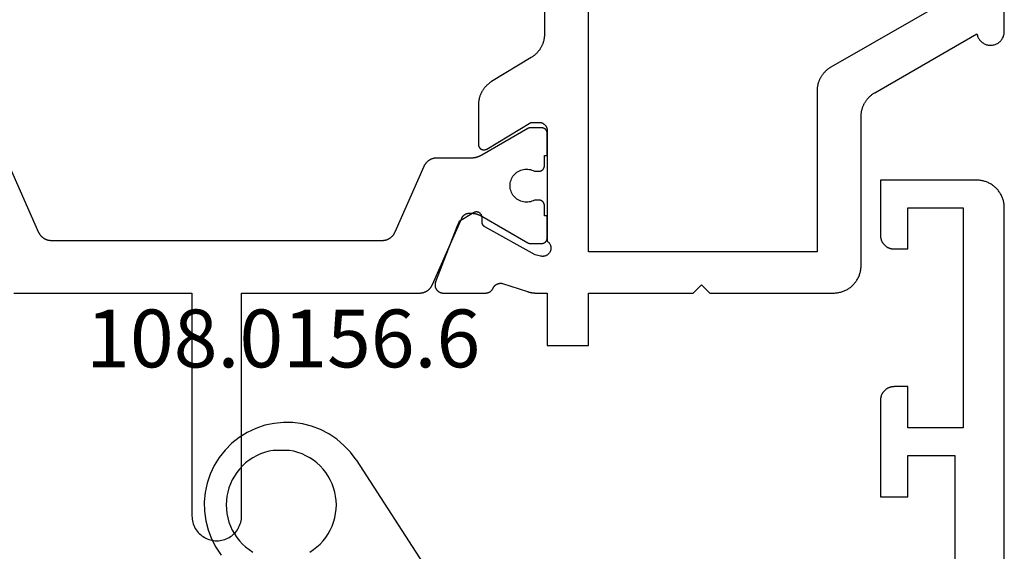
# Model space of a CAD drawing. Units: millimetres. Extents: x 0 to 6154, y -3021 to -50.
# Drawn here: x 5806 to 5841, y -2556 to -2537 of the extents above; entities that cross this region are included whole.
import ezdxf
from ezdxf.enums import TextEntityAlignment as Align

# ---------------------------------------------------------------- set-up
doc = ezdxf.new("R2010")
doc.units = ezdxf.units.MM
for name, color, linetype in [('CrossSectionsGums', 1, 'Continuous'), ('CrossSectionsProfils', 7, 'Continuous'), ('CrossSectionsTexts', 3, 'Continuous')]:
    doc.layers.add(name, color=color, linetype=linetype)
doc.styles.get("Standard").update_dxf_attribs({"font": 'complex.shx', "height": 60})

# ---------------------------------------------------------------- blocks, each defined once
blk = doc.blocks.new('04_11077_X', base_point=(117.929, 0))
at = {"layer": 'CrossSectionsProfils', "flags": 128}
for points in [[(41.829, 3.5), (41.829, 1.5), (49.829, 1.5), (49.829, 3.5), (48.329, 3.5), (48.329, 4), (48.33, 4.016), (48.331, 4.033), (48.332, 4.049), (48.334, 4.065), (48.336, 4.081), (48.339, 4.098), (48.343, 4.114), (48.347, 4.129), (48.351, 4.145), (48.356, 4.161), (48.362, 4.176), (48.368, 4.191), (48.374, 4.206), (48.381, 4.221), (48.389, 4.236), (48.396, 4.25), (48.405, 4.264), (48.414, 4.278), (48.423, 4.291), (48.433, 4.304), (48.443, 4.317), (48.454, 4.33), (48.465, 4.342), (48.476, 4.354), (48.488, 4.365), (48.5, 4.376), (48.512, 4.387), (48.525, 4.397), (48.538, 4.406), (48.552, 4.416), (48.565, 4.425), (48.579, 4.433), (48.594, 4.441), (48.608, 4.448), (48.623, 4.455), (48.638, 4.462), (48.653, 4.468), (48.669, 4.473), (48.684, 4.478), (48.7, 4.483), (48.716, 4.487), (48.732, 4.49), (48.748, 4.493), (48.764, 4.496), (48.78, 4.498), (48.797, 4.499), (48.813, 4.5), (48.829, 4.5), (48.829, 4.5), (52.329, 4.5), (52.329, 3.5), (50.829, 3.5), (50.829, 1.8), (70.329, 1.8)], [(116.929, 0), (41.829, 0), (41.797, 0.001), (41.764, 0.002), (41.731, 0.005), (41.699, 0.009), (41.667, 0.013), (41.634, 0.019), (41.602, 0.026), (41.571, 0.034), (41.539, 0.043), (41.508, 0.053), (41.477, 0.064), (41.447, 0.076), (41.417, 0.089), (41.387, 0.103), (41.358, 0.118), (41.329, 0.134), (41.301, 0.151), (41.274, 0.169), (41.247, 0.187), (41.221, 0.207), (41.195, 0.227), (41.17, 0.248), (41.146, 0.27), (41.122, 0.293), (41.1, 0.316), (41.078, 0.341), (41.056, 0.366), (41.036, 0.391), (41.017, 0.418), (40.998, 0.444), (40.98, 0.472), (40.963, 0.5), (40.948, 0.529), (40.933, 0.558), (40.919, 0.587), (40.906, 0.617), (40.894, 0.648), (40.883, 0.679), (40.873, 0.71), (40.864, 0.741), (40.856, 0.773), (40.849, 0.805), (40.843, 0.837), (40.838, 0.869), (40.834, 0.902), (40.832, 0.935), (40.83, 0.967), (40.829, 1), (40.829, 1), (40.829, 4.5), (42.829, 4.5), (42.846, 4.5), (42.862, 4.499), (42.878, 4.498), (42.895, 4.496), (42.911, 4.493), (42.927, 4.49), (42.943, 4.487), (42.959, 4.483), (42.975, 4.478), (42.99, 4.473), (43.006, 4.468), (43.021, 4.462), (43.036, 4.455), (43.051, 4.448), (43.065, 4.441), (43.079, 4.433), (43.094, 4.425), (43.107, 4.416), (43.121, 4.406), (43.134, 4.397), (43.147, 4.387), (43.159, 4.376), (43.171, 4.365), (43.183, 4.354), (43.194, 4.342), (43.205, 4.33), (43.216, 4.317), (43.226, 4.304), (43.236, 4.291), (43.245, 4.278), (43.254, 4.264), (43.262, 4.25), (43.27, 4.236), (43.278, 4.221), (43.285, 4.206), (43.291, 4.191), (43.297, 4.176), (43.303, 4.161), (43.308, 4.145), (43.312, 4.129), (43.316, 4.114), (43.32, 4.098), (43.323, 4.081), (43.325, 4.065), (43.327, 4.049), (43.328, 4.033), (43.329, 4.016), (43.329, 4), (43.329, 4), (43.329, 3.5), (41.829, 3.5)]]:
    blk.add_lwpolyline(points, dxfattribs=at)
blk = doc.blocks.new('108_0156_6_TEXT_4', base_point=(-25.2, -2569.6))
at = {"layer": 'CrossSectionsTexts'}
blk.add_text('108.0156.6', height=2.1, dxfattribs=at).set_placement((-26.187, -2549.7), align=Align.CENTER)
blk = doc.blocks.new('108_0156_6', base_point=(1111.07, 573.537))
at = {"layer": 'CrossSectionsGums'}
for p, q in [((1110.094, 591.437), (1109.751, 591.404)), ((1110.438, 591.431), (1110.094, 591.437)), ((1110.78, 591.385), (1110.438, 591.431)), ((1108.776, 591.074), (1108.484, 590.892)), ((1109.088, 591.221), (1108.776, 591.074)), ((1109.414, 591.332), (1109.088, 591.221)), ((1109.751, 591.404), (1109.414, 591.332)), ((1111.114, 591.301), (1110.78, 591.385)), ((1111.436, 591.179), (1111.114, 591.301)), ((1111.742, 591.02), (1111.436, 591.179)), ((1108.484, 590.892), (1108.214, 590.678)), ((1112.027, 590.828), (1111.742, 591.02)), ((1112.289, 590.604), (1112.027, 590.828)), ((1107.971, 590.434), (1107.757, 590.164)), ((1108.214, 590.678), (1107.971, 590.434)), ((1109.557, 590.388), (1109.405, 590.346)), ((1109.712, 590.417), (1109.557, 590.388)), ((1109.729, 590.417), (1109.712, 590.417)), ((1109.746, 590.417), (1109.729, 590.417)), ((1109.762, 590.417), (1109.746, 590.417)), ((1109.779, 590.417), (1109.762, 590.417)), ((1109.796, 590.417), (1109.779, 590.417)), ((1109.812, 590.417), (1109.796, 590.417)), ((1109.829, 590.417), (1109.812, 590.417)), ((1109.845, 590.417), (1109.829, 590.417)), ((1109.862, 590.417), (1109.845, 590.417)), ((1109.879, 590.417), (1109.862, 590.417)), ((1109.895, 590.417), (1109.879, 590.417)), ((1109.912, 590.417), (1109.895, 590.417)), ((1109.929, 590.417), (1109.912, 590.417)), ((1109.945, 590.417), (1109.929, 590.417)), ((1109.962, 590.417), (1109.945, 590.417)), ((1109.978, 590.417), (1109.962, 590.417)), ((1109.995, 590.417), (1109.978, 590.417)), ((1110.012, 590.417), (1109.995, 590.417)), ((1110.028, 590.417), (1110.012, 590.417)), ((1110.045, 590.417), (1110.028, 590.417)), ((1110.061, 590.417), (1110.045, 590.417)), ((1110.078, 590.417), (1110.061, 590.417)), ((1110.095, 590.417), (1110.078, 590.417)), ((1110.111, 590.417), (1110.095, 590.417)), ((1110.128, 590.417), (1110.111, 590.417)), ((1110.145, 590.417), (1110.128, 590.417)), ((1110.161, 590.417), (1110.145, 590.417)), ((1110.178, 590.417), (1110.161, 590.417)), ((1110.194, 590.417), (1110.178, 590.417)), ((1110.211, 590.417), (1110.194, 590.417)), ((1110.228, 590.417), (1110.211, 590.417)), ((1110.244, 590.417), (1110.228, 590.417)), ((1110.261, 590.417), (1110.244, 590.417)), ((1110.278, 590.417), (1110.261, 590.417)), ((1110.294, 590.417), (1110.278, 590.417)), ((1110.311, 590.417), (1110.294, 590.417)), ((1110.466, 590.388), (1110.311, 590.417)), ((1110.618, 590.346), (1110.466, 590.388)), ((1112.524, 590.351), (1112.289, 590.604)), ((1107.757, 590.164), (1107.575, 589.871)), ((1108.844, 590.063), (1108.719, 589.966)), ((1108.975, 590.15), (1108.844, 590.063)), ((1109.113, 590.227), (1108.975, 590.15)), ((1109.257, 590.292), (1109.113, 590.227)), ((1109.405, 590.346), (1109.257, 590.292)), ((1110.766, 590.292), (1110.618, 590.346)), ((1110.91, 590.227), (1110.766, 590.292)), ((1111.048, 590.15), (1110.91, 590.227)), ((1111.18, 590.063), (1111.048, 590.15)), ((1111.304, 589.966), (1111.18, 590.063)), ((1112.728, 590.074), (1112.524, 590.351)), ((1112.728, 590.074), (1123.56, 573.393)), ((1107.575, 589.871), (1107.428, 589.56)), ((1108.495, 589.744), (1108.397, 589.62)), ((1108.603, 589.859), (1108.495, 589.744)), ((1108.719, 589.966), (1108.603, 589.859)), ((1111.42, 589.859), (1111.304, 589.966)), ((1111.528, 589.744), (1111.42, 589.859)), ((1111.626, 589.62), (1111.528, 589.744)), ((1107.428, 589.56), (1107.318, 589.233)), ((1108.232, 589.352), (1108.165, 589.209)), ((1108.309, 589.489), (1108.232, 589.352)), ((1108.397, 589.62), (1108.309, 589.489)), ((1111.714, 589.489), (1111.626, 589.62)), ((1111.792, 589.352), (1111.714, 589.489)), ((1111.858, 589.209), (1111.792, 589.352)), ((1107.318, 589.233), (1107.247, 588.896)), ((1108.11, 589.061), (1108.067, 588.909)), ((1108.165, 589.209), (1108.11, 589.061)), ((1111.913, 589.061), (1111.858, 589.209)), ((1111.956, 588.909), (1111.913, 589.061)), ((1107.247, 588.896), (1107.214, 588.553)), ((1108.018, 588.597), (1108.012, 588.44)), ((1108.036, 588.754), (1108.018, 588.597)), ((1108.067, 588.909), (1108.036, 588.754)), ((1111.987, 588.754), (1111.956, 588.909)), ((1112.005, 588.597), (1111.987, 588.754)), ((1112.012, 588.44), (1112.005, 588.597)), ((1107.214, 588.553), (1107.221, 588.209)), ((1108.012, 588.44), (1108.018, 588.282)), ((1108.018, 588.282), (1108.036, 588.125)), ((1111.987, 588.125), (1112.005, 588.282)), ((1112.005, 588.282), (1112.012, 588.44)), ((1107.221, 588.209), (1107.267, 587.867)), ((1107.267, 587.867), (1107.352, 587.533)), ((1108.036, 588.125), (1108.067, 587.971)), ((1108.067, 587.971), (1108.11, 587.819)), ((1111.913, 587.819), (1111.956, 587.971)), ((1111.956, 587.971), (1111.987, 588.125)), ((1107.352, 587.533), (1107.475, 587.212)), ((1108.11, 587.819), (1108.165, 587.671)), ((1108.165, 587.671), (1108.232, 587.528)), ((1108.232, 587.528), (1108.309, 587.39)), ((1111.714, 587.39), (1111.792, 587.528)), ((1111.792, 587.528), (1111.858, 587.671)), ((1111.858, 587.671), (1111.913, 587.819)), ((1107.475, 587.212), (1107.633, 586.906)), ((1108.309, 587.39), (1108.397, 587.259)), ((1108.397, 587.259), (1108.495, 587.136)), ((1111.528, 587.136), (1111.626, 587.259)), ((1111.626, 587.259), (1111.714, 587.39)), ((1107.633, 586.906), (1107.826, 586.62)), ((1108.495, 587.136), (1108.603, 587.02)), ((1108.603, 587.02), (1108.719, 586.913)), ((1108.719, 586.913), (1108.844, 586.816)), ((1108.844, 586.816), (1108.975, 586.729)), ((1111.048, 586.729), (1111.18, 586.816)), ((1111.18, 586.816), (1111.304, 586.913)), ((1111.304, 586.913), (1111.42, 587.02)), ((1111.42, 587.02), (1111.528, 587.136))]:
    blk.add_line(p, q, dxfattribs=at)
blk = doc.blocks.new('04_21093_X', base_point=(71.694, 0))
at = {"layer": 'CrossSectionsProfils', "color": 1, "flags": 128}
for points in [[(42.794, 34.603), (42.794, 34.615), (42.793, 34.627), (42.792, 34.638), (42.791, 34.65), (42.79, 34.662), (42.789, 34.674), (42.787, 34.686), (42.785, 34.697), (42.782, 34.709), (42.78, 34.72), (42.777, 34.732), (42.774, 34.743), (42.77, 34.755), (42.766, 34.766), (42.762, 34.777), (42.758, 34.788), (42.754, 34.799), (42.749, 34.81), (42.744, 34.821), (42.738, 34.831), (42.733, 34.842), (42.727, 34.852), (42.721, 34.862), (42.715, 34.873), (42.708, 34.882), (42.701, 34.892), (42.694, 34.902), (42.687, 34.911), (42.68, 34.921), (42.672, 34.93), (42.664, 34.938), (42.656, 34.947), (42.648, 34.956), (42.64, 34.964), (42.631, 34.972), (42.622, 34.98), (42.613, 34.988), (42.604, 34.995), (42.594, 35.002), (42.585, 35.009), (42.575, 35.016), (42.565, 35.023), (42.555, 35.029), (42.545, 35.035), (42.535, 35.041), (42.524, 35.047), (42.513, 35.052), (42.503, 35.057), (42.503, 35.057), (40.085, 36.126)], [(44.694, 35.969), (44.694, 29.5), (52.794, 29.5), (52.853, 29.498), (52.911, 29.492), (52.969, 29.483), (53.027, 29.469), (53.083, 29.452), (53.138, 29.431), (53.192, 29.407), (53.244, 29.379), (53.294, 29.348), (53.342, 29.314), (53.387, 29.277), (53.43, 29.236), (53.47, 29.193), (53.508, 29.148), (53.542, 29.1), (53.573, 29.05), (53.601, 28.998), (53.625, 28.944), (53.646, 28.889), (53.663, 28.833), (53.676, 28.776), (53.686, 28.717), (53.692, 28.659), (53.694, 28.6), (53.692, 28.541), (53.686, 28.483), (53.676, 28.424), (53.663, 28.367), (53.646, 28.311), (53.625, 28.256), (53.601, 28.202), (53.573, 28.15), (53.542, 28.1), (53.508, 28.052), (53.47, 28.007), (53.43, 27.964), (53.387, 27.923), (53.342, 27.886), (53.294, 27.852), (53.244, 27.821), (53.192, 27.793), (53.138, 27.769), (53.083, 27.748), (53.027, 27.731), (52.969, 27.717), (52.911, 27.708), (52.853, 27.702), (52.794, 27.7), (52.794, 27.7), (44.694, 27.7), (44.694, 21.231), (44.694, 21.219), (44.693, 21.207), (44.692, 21.194), (44.691, 21.182), (44.69, 21.17), (44.688, 21.158), (44.686, 21.146), (44.684, 21.134), (44.682, 21.122), (44.679, 21.11), (44.676, 21.099), (44.673, 21.087), (44.669, 21.075), (44.665, 21.064), (44.661, 21.052), (44.656, 21.041), (44.651, 21.03), (44.646, 21.019), (44.641, 21.008), (44.636, 20.997), (44.63, 20.986), (44.624, 20.976), (44.617, 20.965), (44.611, 20.955), (44.604, 20.945), (44.597, 20.935), (44.589, 20.925), (44.582, 20.916), (44.574, 20.906), (44.566, 20.897), (44.558, 20.888), (44.549, 20.879), (44.541, 20.871), (44.532, 20.863), (44.523, 20.854), (44.513, 20.847), (44.504, 20.839), (44.494, 20.831), (44.485, 20.824), (44.475, 20.817), (44.464, 20.811), (44.454, 20.804), (44.444, 20.798), (44.433, 20.792), (44.422, 20.786), (44.411, 20.781), (44.4, 20.776), (44.389, 20.771), (44.389, 20.771), (41.976, 19.704), (41.97, 19.701), (41.963, 19.698), (41.957, 19.695), (41.95, 19.691), (41.944, 19.688), (41.938, 19.684), (41.931, 19.68), (41.925, 19.676), (41.919, 19.672), (41.913, 19.668), (41.908, 19.663), (41.902, 19.659), (41.896, 19.654), (41.891, 19.649), (41.886, 19.644), (41.88, 19.639), (41.875, 19.634), (41.87, 19.628), (41.866, 19.623), (41.861, 19.617), (41.856, 19.611), (41.852, 19.606), (41.848, 19.6), (41.844, 19.594), (41.84, 19.587), (41.836, 19.581), (41.832, 19.575), (41.829, 19.568), (41.825, 19.562), (41.822, 19.555), (41.819, 19.549), (41.816, 19.542), (41.814, 19.535), (41.811, 19.528), (41.809, 19.521), (41.806, 19.514), (41.804, 19.507), (41.803, 19.5), (41.801, 19.493), (41.799, 19.486), (41.798, 19.479), (41.797, 19.472), (41.796, 19.464), (41.795, 19.457), (41.795, 19.45), (41.794, 19.443), (41.794, 19.435), (41.794, 19.428), (41.794, 19.428), (41.794, 19.38), (41.794, 19.371), (41.794, 19.362), (41.794, 19.353), (41.794, 19.345), (41.795, 19.336), (41.795, 19.327), (41.796, 19.319), (41.797, 19.31), (41.798, 19.301), (41.798, 19.293), (41.799, 19.284), (41.801, 19.275), (41.802, 19.267), (41.803, 19.258), (41.804, 19.249), (41.806, 19.241), (41.807, 19.232), (41.809, 19.224), (41.811, 19.215), (41.813, 19.206), (41.815, 19.198), (41.817, 19.189), (41.819, 19.181), (41.821, 19.173), (41.823, 19.164), (41.826, 19.156), (41.828, 19.147), (41.831, 19.139), (41.833, 19.131), (41.836, 19.122), (41.839, 19.114), (41.842, 19.106), (41.845, 19.098), (41.848, 19.09), (41.851, 19.082), (41.855, 19.073), (41.858, 19.065), (41.861, 19.057), (41.865, 19.049), (41.869, 19.042), (41.872, 19.034), (41.876, 19.026), (41.88, 19.018), (41.884, 19.01), (41.888, 19.002), (41.892, 18.995), (41.897, 18.987), (41.901, 18.98), (41.901, 18.98), (42.867, 17.306), (42.868, 17.305), (42.869, 17.303), (42.87, 17.301), (42.871, 17.299), (42.872, 17.297), (42.873, 17.295), (42.874, 17.293), (42.875, 17.291), (42.876, 17.289), (42.877, 17.287), (42.878, 17.285), (42.878, 17.283), (42.879, 17.281), (42.88, 17.279), (42.881, 17.277), (42.882, 17.275), (42.882, 17.273), (42.883, 17.271), (42.884, 17.269), (42.884, 17.267), (42.885, 17.264), (42.886, 17.262), (42.886, 17.26), (42.887, 17.258), (42.887, 17.256), (42.888, 17.254), (42.888, 17.252), (42.889, 17.25), (42.889, 17.248), (42.89, 17.245), (42.89, 17.243), (42.891, 17.241), (42.891, 17.239), (42.891, 17.237), (42.892, 17.235), (42.892, 17.233), (42.892, 17.23), (42.893, 17.228), (42.893, 17.226), (42.893, 17.224), (42.893, 17.222), (42.893, 17.219), (42.893, 17.217), (42.894, 17.215), (42.894, 17.213), (42.894, 17.211), (42.894, 17.209), (42.894, 17.206), (42.894, 17.206), (42.894, 16.8), (42.894, 16.793), (42.893, 16.787), (42.893, 16.78), (42.892, 16.774), (42.891, 16.767), (42.89, 16.761), (42.888, 16.755), (42.887, 16.748), (42.885, 16.742), (42.883, 16.736), (42.881, 16.73), (42.878, 16.723), (42.876, 16.717), (42.873, 16.712), (42.87, 16.706), (42.867, 16.7), (42.864, 16.694), (42.86, 16.689), (42.856, 16.684), (42.852, 16.678), (42.848, 16.673), (42.844, 16.668), (42.84, 16.663), (42.835, 16.659), (42.83, 16.654), (42.826, 16.65), (42.821, 16.645), (42.815, 16.641), (42.81, 16.637), (42.805, 16.634), (42.799, 16.63), (42.794, 16.627), (42.788, 16.624), (42.782, 16.621), (42.776, 16.618), (42.77, 16.615), (42.764, 16.613), (42.758, 16.611), (42.752, 16.609), (42.745, 16.607), (42.739, 16.605), (42.733, 16.604), (42.726, 16.603), (42.72, 16.602), (42.713, 16.601), (42.707, 16.6), (42.7, 16.6), (42.694, 16.6), (42.694, 16.6), (41.894, 16.6), (41.894, 16.7), (41.519, 16.7), (41.512, 16.7), (41.506, 16.7), (41.499, 16.701), (41.493, 16.702), (41.486, 16.703), (41.48, 16.704), (41.473, 16.705), (41.467, 16.707), (41.461, 16.709), (41.454, 16.711), (41.448, 16.713), (41.442, 16.715), (41.436, 16.718), (41.43, 16.721), (41.424, 16.724), (41.419, 16.727), (41.413, 16.73), (41.408, 16.734), (41.402, 16.737), (41.397, 16.741), (41.392, 16.745), (41.387, 16.75), (41.382, 16.754), (41.377, 16.759), (41.373, 16.763), (41.368, 16.768), (41.364, 16.773), (41.36, 16.778), (41.356, 16.784), (41.352, 16.789), (41.349, 16.794), (41.346, 16.8), (41.342, 16.806), (41.339, 16.812), (41.337, 16.817), (41.334, 16.823), (41.332, 16.83), (41.329, 16.836), (41.327, 16.842), (41.326, 16.848), (41.324, 16.855), (41.323, 16.861), (41.321, 16.867), (41.32, 16.874), (41.32, 16.88), (41.319, 16.887), (41.319, 16.893), (41.319, 16.9), (41.319, 16.9), (41.319, 17.06), (41.342, 17.106), (41.361, 17.154), (41.376, 17.204), (41.386, 17.255), (41.392, 17.306), (41.394, 17.358), (41.391, 17.41), (41.383, 17.461), (41.371, 17.512), (41.355, 17.561), (41.335, 17.609), (41.311, 17.655), (41.282, 17.698), (41.25, 17.739), (41.215, 17.777), (41.177, 17.812), (41.135, 17.843), (41.091, 17.871), (41.045, 17.895), (40.997, 17.914), (40.948, 17.93), (40.897, 17.941), (40.846, 17.948), (40.794, 17.95), (40.742, 17.948), (40.69, 17.941), (40.64, 17.93), (40.59, 17.914), (40.542, 17.895), (40.496, 17.871), (40.452, 17.843), (40.411, 17.812), (40.372, 17.777), (40.337, 17.739), (40.305, 17.698), (40.277, 17.655), (40.252, 17.609), (40.232, 17.561), (40.216, 17.512), (40.204, 17.461), (40.197, 17.41), (40.194, 17.358), (40.195, 17.306), (40.201, 17.255), (40.212, 17.204), (40.227, 17.154), (40.246, 17.106), (40.269, 17.06), (40.269, 17.06), (40.269, 16.9), (40.269, 16.893), (40.268, 16.887), (40.268, 16.88), (40.267, 16.874), (40.266, 16.867), (40.265, 16.861), (40.263, 16.855), (40.262, 16.848), (40.26, 16.842), (40.258, 16.836), (40.256, 16.83), (40.253, 16.823), (40.251, 16.817), (40.248, 16.812), (40.245, 16.806), (40.242, 16.8), (40.239, 16.794), (40.235, 16.789), (40.231, 16.784), (40.227, 16.778), (40.223, 16.773), (40.219, 16.768), (40.215, 16.763), (40.21, 16.759), (40.205, 16.754), (40.201, 16.75), (40.196, 16.745), (40.19, 16.741), (40.185, 16.737), (40.18, 16.734), (40.174, 16.73), (40.169, 16.727), (40.163, 16.724), (40.157, 16.721), (40.151, 16.718), (40.145, 16.715), (40.139, 16.713), (40.133, 16.711), (40.127, 16.709), (40.12, 16.707), (40.114, 16.705), (40.108, 16.704), (40.101, 16.703), (40.095, 16.702), (40.088, 16.701), (40.082, 16.7), (40.075, 16.7), (40.069, 16.7), (40.069, 16.7), (39.694, 16.7), (39.694, 16.6), (38.894, 16.6), (38.887, 16.6), (38.881, 16.6), (38.874, 16.601), (38.868, 16.602), (38.861, 16.603), (38.855, 16.604), (38.848, 16.605), (38.842, 16.607), (38.836, 16.609), (38.829, 16.611), (38.823, 16.613), (38.817, 16.615), (38.811, 16.618), (38.805, 16.621), (38.799, 16.624), (38.794, 16.627), (38.788, 16.63), (38.783, 16.634), (38.777, 16.637), (38.772, 16.641), (38.767, 16.645), (38.762, 16.65), (38.757, 16.654), (38.752, 16.659), (38.748, 16.663), (38.743, 16.668), (38.739, 16.673), (38.735, 16.678), (38.731, 16.684), (38.727, 16.689), (38.724, 16.694), (38.721, 16.7), (38.717, 16.706), (38.714, 16.712), (38.712, 16.717), (38.709, 16.723), (38.707, 16.73), (38.704, 16.736), (38.702, 16.742), (38.701, 16.748), (38.699, 16.755), (38.698, 16.761), (38.696, 16.767), (38.695, 16.774), (38.695, 16.78), (38.694, 16.787), (38.694, 16.793), (38.694, 16.8), (38.694, 16.8), (38.694, 17.206), (38.694, 17.209), (38.694, 17.211), (38.694, 17.213), (38.694, 17.215), (38.694, 17.217), (38.694, 17.219), (38.694, 17.222), (38.694, 17.224), (38.695, 17.226), (38.695, 17.228), (38.695, 17.23), (38.695, 17.233), (38.696, 17.235), (38.696, 17.237), (38.696, 17.239), (38.697, 17.241), (38.697, 17.243), (38.698, 17.245), (38.698, 17.248), (38.698, 17.25), (38.699, 17.252), (38.699, 17.254), (38.7, 17.256), (38.701, 17.258), (38.701, 17.26), (38.702, 17.262), (38.702, 17.264), (38.703, 17.267), (38.704, 17.269), (38.704, 17.271), (38.705, 17.273), (38.706, 17.275), (38.707, 17.277), (38.707, 17.279), (38.708, 17.281), (38.709, 17.283), (38.71, 17.285), (38.711, 17.287), (38.712, 17.289), (38.712, 17.291), (38.713, 17.293), (38.714, 17.295), (38.715, 17.297), (38.716, 17.299), (38.717, 17.301), (38.718, 17.303), (38.719, 17.305), (38.721, 17.306), (38.721, 17.306), (39.687, 18.98), (39.691, 18.987), (39.695, 18.995), (39.699, 19.002), (39.703, 19.01), (39.707, 19.018), (39.711, 19.026), (39.715, 19.034), (39.719, 19.042), (39.722, 19.049), (39.726, 19.057), (39.729, 19.065), (39.733, 19.073), (39.736, 19.082), (39.739, 19.09), (39.742, 19.098), (39.745, 19.106), (39.748, 19.114), (39.751, 19.122), (39.754, 19.131), (39.757, 19.139), (39.759, 19.147), (39.762, 19.156), (39.764, 19.164), (39.766, 19.173), (39.769, 19.181), (39.771, 19.189), (39.773, 19.198), (39.775, 19.206), (39.777, 19.215), (39.778, 19.224), (39.78, 19.232), (39.782, 19.241), (39.783, 19.249), (39.784, 19.258), (39.786, 19.267), (39.787, 19.275), (39.788, 19.284), (39.789, 19.293), (39.79, 19.301), (39.791, 19.31), (39.791, 19.319), (39.792, 19.327), (39.793, 19.336), (39.793, 19.345), (39.793, 19.353), (39.794, 19.362), (39.794, 19.371), (39.794, 19.38), (39.794, 19.38), (39.794, 20.619), (39.794, 20.632), (39.794, 20.644), (39.795, 20.656), (39.796, 20.668), (39.797, 20.68), (39.799, 20.692), (39.801, 20.704), (39.803, 20.716), (39.806, 20.728), (39.808, 20.74), (39.812, 20.752), (39.815, 20.764), (39.819, 20.775), (39.823, 20.787), (39.827, 20.798), (39.831, 20.809), (39.836, 20.821), (39.841, 20.832), (39.846, 20.843), (39.852, 20.853), (39.858, 20.864), (39.864, 20.875), (39.87, 20.885), (39.877, 20.895), (39.884, 20.905), (39.891, 20.915), (39.898, 20.925), (39.906, 20.935), (39.913, 20.944), (39.921, 20.953), (39.93, 20.962), (39.938, 20.971), (39.947, 20.979), (39.956, 20.988), (39.965, 20.996), (39.974, 21.004), (39.983, 21.011), (39.993, 21.019), (40.003, 21.026), (40.013, 21.033), (40.023, 21.04), (40.033, 21.046), (40.044, 21.053), (40.054, 21.058), (40.065, 21.064), (40.076, 21.07), (40.087, 21.075), (40.098, 21.08), (40.098, 21.08), (42.489, 22.137), (42.5, 22.142), (42.511, 22.147), (42.522, 22.152), (42.533, 22.158), (42.544, 22.164), (42.554, 22.17), (42.564, 22.177), (42.575, 22.183), (42.585, 22.19), (42.594, 22.198), (42.604, 22.205), (42.613, 22.213), (42.623, 22.221), (42.632, 22.229), (42.641, 22.237), (42.649, 22.246), (42.658, 22.254), (42.666, 22.263), (42.674, 22.273), (42.682, 22.282), (42.689, 22.291), (42.697, 22.301), (42.704, 22.311), (42.711, 22.321), (42.717, 22.331), (42.724, 22.342), (42.73, 22.352), (42.736, 22.363), (42.741, 22.374), (42.746, 22.385), (42.751, 22.396), (42.756, 22.407), (42.761, 22.418), (42.765, 22.43), (42.769, 22.441), (42.773, 22.453), (42.776, 22.465), (42.779, 22.477), (42.782, 22.488), (42.784, 22.5), (42.786, 22.512), (42.788, 22.524), (42.79, 22.536), (42.791, 22.549), (42.792, 22.561), (42.793, 22.573), (42.794, 22.585), (42.794, 22.597), (42.794, 22.597), (42.794, 34.603)]]:
    blk.add_lwpolyline(points, dxfattribs=at)
at = {"layer": 'CrossSectionsProfils', "flags": 128}
for points in [[(14.701, 16.7), (35.286, 16.7), (35.308, 16.7), (35.329, 16.701), (35.35, 16.702), (35.372, 16.704), (35.393, 16.706), (35.414, 16.708), (35.435, 16.711), (35.456, 16.715), (35.477, 16.718), (35.498, 16.723), (35.519, 16.727), (35.54, 16.733), (35.56, 16.738), (35.581, 16.744), (35.601, 16.751), (35.621, 16.758), (35.641, 16.765), (35.661, 16.773), (35.681, 16.781), (35.7, 16.79), (35.72, 16.799), (35.739, 16.808), (35.758, 16.818), (35.776, 16.828), (35.795, 16.839), (35.813, 16.85), (35.831, 16.861), (35.849, 16.873), (35.867, 16.885), (35.884, 16.898), (35.901, 16.911), (35.917, 16.924), (35.934, 16.938), (35.95, 16.952), (35.966, 16.966), (35.981, 16.981), (35.996, 16.996), (36.011, 17.011), (36.026, 17.027), (36.04, 17.043), (36.054, 17.059), (36.067, 17.075), (36.081, 17.092), (36.093, 17.109), (36.106, 17.127), (36.118, 17.144), (36.129, 17.162), (36.141, 17.18), (36.141, 17.18), (37.016, 18.62), (37.028, 18.638), (37.039, 18.656), (37.051, 18.673), (37.064, 18.691), (37.077, 18.708), (37.09, 18.725), (37.103, 18.741), (37.117, 18.757), (37.131, 18.773), (37.146, 18.789), (37.161, 18.804), (37.176, 18.819), (37.191, 18.834), (37.207, 18.848), (37.223, 18.862), (37.24, 18.876), (37.256, 18.889), (37.273, 18.902), (37.291, 18.915), (37.308, 18.927), (37.326, 18.939), (37.344, 18.95), (37.362, 18.961), (37.381, 18.972), (37.399, 18.982), (37.418, 18.992), (37.437, 19.001), (37.457, 19.01), (37.476, 19.019), (37.496, 19.027), (37.516, 19.035), (37.536, 19.042), (37.556, 19.049), (37.576, 19.056), (37.597, 19.062), (37.617, 19.067), (37.638, 19.073), (37.659, 19.077), (37.68, 19.082), (37.701, 19.085), (37.722, 19.089), (37.743, 19.092), (37.764, 19.094), (37.785, 19.096), (37.807, 19.098), (37.828, 19.099), (37.849, 19.1), (37.871, 19.1), (37.871, 19.1), (39.294, 19.1), (39.303, 19.1), (39.311, 19.099), (39.32, 19.098), (39.329, 19.097), (39.337, 19.095), (39.346, 19.093), (39.354, 19.091), (39.363, 19.088), (39.371, 19.084), (39.379, 19.081), (39.387, 19.077), (39.395, 19.073), (39.402, 19.068), (39.41, 19.063), (39.417, 19.058), (39.423, 19.052), (39.43, 19.046), (39.436, 19.04), (39.442, 19.034), (39.448, 19.027), (39.454, 19.02), (39.459, 19.013), (39.464, 19.006), (39.468, 18.998), (39.472, 18.99), (39.476, 18.982), (39.479, 18.974), (39.483, 18.966), (39.485, 18.957), (39.488, 18.949), (39.49, 18.94), (39.491, 18.932), (39.492, 18.923), (39.493, 18.914), (39.494, 18.905), (39.494, 18.897), (39.493, 18.888), (39.493, 18.879), (39.491, 18.87), (39.49, 18.862), (39.488, 18.853), (39.486, 18.844), (39.483, 18.836), (39.48, 18.828), (39.477, 18.82), (39.473, 18.812), (39.469, 18.804), (39.465, 18.796), (39.465, 18.796), (38.494, 17.2), (38.494, 16.9), (38.494, 16.89), (38.494, 16.88), (38.495, 16.871), (38.496, 16.861), (38.498, 16.851), (38.499, 16.841), (38.502, 16.832), (38.504, 16.822), (38.507, 16.813), (38.51, 16.804), (38.513, 16.794), (38.517, 16.785), (38.52, 16.776), (38.525, 16.767), (38.529, 16.759), (38.534, 16.75), (38.539, 16.742), (38.544, 16.733), (38.55, 16.725), (38.556, 16.717), (38.562, 16.71), (38.568, 16.702), (38.575, 16.695), (38.582, 16.688), (38.589, 16.681), (38.596, 16.674), (38.603, 16.668), (38.611, 16.662), (38.619, 16.656), (38.627, 16.651), (38.635, 16.645), (38.644, 16.64), (38.652, 16.635), (38.661, 16.631), (38.67, 16.627), (38.679, 16.623), (38.688, 16.619), (38.697, 16.616), (38.707, 16.613), (38.716, 16.61), (38.726, 16.608), (38.735, 16.606), (38.745, 16.604), (38.755, 16.603), (38.764, 16.601), (38.774, 16.601), (38.784, 16.6), (38.794, 16.6), (38.794, 16.6), (39.594, 16.6), (42.811, 16.6), (42.821, 16.586), (42.832, 16.572), (42.844, 16.559), (42.856, 16.547), (42.869, 16.535), (42.883, 16.524), (42.897, 16.514), (42.912, 16.505), (42.928, 16.497), (42.943, 16.489), (42.96, 16.483), (42.976, 16.478), (42.993, 16.473), (43.01, 16.47), (43.028, 16.467), (43.045, 16.466), (43.063, 16.465), (43.08, 16.466), (43.098, 16.468), (43.115, 16.47), (43.132, 16.474), (43.149, 16.478), (43.166, 16.484), (43.182, 16.491), (43.198, 16.498), (43.213, 16.507), (43.228, 16.516), (43.242, 16.526), (43.256, 16.537), (43.269, 16.549), (43.281, 16.561), (43.293, 16.574), (43.303, 16.588), (43.313, 16.603), (43.322, 16.618), (43.33, 16.633), (43.338, 16.649), (43.344, 16.665), (43.349, 16.682), (43.354, 16.699), (43.357, 16.716), (43.36, 16.733), (43.361, 16.751), (43.361, 16.768), (43.361, 16.786), (43.359, 16.803), (43.356, 16.821), (43.352, 16.838), (43.352, 16.838), (43.304, 17.032), (42.291, 18.862), (42.289, 18.865), (42.287, 18.869), (42.284, 18.873), (42.282, 18.876), (42.28, 18.88), (42.277, 18.884), (42.274, 18.887), (42.272, 18.89), (42.269, 18.894), (42.266, 18.897), (42.263, 18.9), (42.26, 18.903), (42.257, 18.907), (42.254, 18.91), (42.251, 18.913), (42.247, 18.916), (42.244, 18.918), (42.241, 18.921), (42.237, 18.924), (42.234, 18.926), (42.23, 18.929), (42.227, 18.931), (42.223, 18.934), (42.219, 18.936), (42.215, 18.938), (42.212, 18.94), (42.208, 18.942), (42.204, 18.944), (42.2, 18.946), (42.196, 18.948), (42.192, 18.95), (42.188, 18.951), (42.184, 18.953), (42.18, 18.954), (42.176, 18.956), (42.171, 18.957), (42.167, 18.958), (42.163, 18.959), (42.159, 18.96), (42.154, 18.961), (42.15, 18.962), (42.146, 18.962), (42.141, 18.963), (42.137, 18.964), (42.133, 18.964), (42.128, 18.964), (42.124, 18.964), (42.12, 18.965), (42.12, 18.965), (41.945, 18.968), (41.936, 18.968), (41.927, 18.969), (41.919, 18.97), (41.91, 18.971), (41.902, 18.973), (41.893, 18.976), (41.885, 18.978), (41.877, 18.981), (41.869, 18.984), (41.861, 18.988), (41.853, 18.992), (41.845, 18.996), (41.838, 19.001), (41.831, 19.006), (41.824, 19.011), (41.817, 19.017), (41.811, 19.023), (41.804, 19.029), (41.798, 19.035), (41.793, 19.042), (41.788, 19.049), (41.782, 19.056), (41.778, 19.063), (41.773, 19.071), (41.769, 19.079), (41.766, 19.086), (41.762, 19.095), (41.759, 19.103), (41.757, 19.111), (41.754, 19.119), (41.752, 19.128), (41.751, 19.137), (41.75, 19.145), (41.749, 19.154), (41.748, 19.163), (41.748, 19.171), (41.749, 19.18), (41.749, 19.189), (41.751, 19.197), (41.752, 19.206), (41.754, 19.215), (41.756, 19.223), (41.759, 19.231), (41.762, 19.239), (41.765, 19.248), (41.769, 19.255), (41.773, 19.263), (41.777, 19.271), (41.777, 19.271), (42.093, 19.796), (42.286, 19.878), (44.285, 20.654), (44.297, 20.658), (44.308, 20.662), (44.32, 20.665), (44.332, 20.668), (44.344, 20.67), (44.356, 20.672), (44.368, 20.673), (44.38, 20.674), (44.392, 20.674), (44.404, 20.674), (44.416, 20.673), (44.428, 20.672), (44.44, 20.67), (44.452, 20.668), (44.464, 20.666), (44.476, 20.663), (44.487, 20.659), (44.499, 20.655), (44.51, 20.651), (44.521, 20.646), (44.532, 20.64), (44.543, 20.635), (44.553, 20.628), (44.563, 20.622), (44.573, 20.615), (44.583, 20.607), (44.592, 20.599), (44.601, 20.591), (44.609, 20.583), (44.618, 20.574), (44.626, 20.564), (44.633, 20.555), (44.64, 20.545), (44.647, 20.535), (44.653, 20.525), (44.659, 20.514), (44.665, 20.503), (44.67, 20.492), (44.674, 20.481), (44.678, 20.469), (44.682, 20.458), (44.685, 20.446), (44.688, 20.434), (44.69, 20.422), (44.692, 20.41), (44.693, 20.398), (44.693, 20.386), (44.694, 20.374), (44.694, 20.374), (44.694, 18.839), (44.694, 18.832), (44.693, 18.824), (44.693, 18.817), (44.692, 18.81), (44.692, 18.803), (44.691, 18.796), (44.69, 18.789), (44.688, 18.782), (44.687, 18.775), (44.685, 18.768), (44.683, 18.761), (44.681, 18.754), (44.679, 18.747), (44.677, 18.74), (44.675, 18.733), (44.672, 18.727), (44.669, 18.72), (44.666, 18.714), (44.663, 18.707), (44.66, 18.701), (44.657, 18.694), (44.653, 18.688), (44.649, 18.682), (44.646, 18.676), (44.642, 18.67), (44.637, 18.664), (44.633, 18.658), (44.629, 18.652), (44.624, 18.647), (44.62, 18.641), (44.615, 18.636), (44.61, 18.631), (44.605, 18.626), (44.6, 18.621), (44.594, 18.616), (44.589, 18.611), (44.584, 18.607), (44.578, 18.602), (44.572, 18.598), (44.566, 18.594), (44.561, 18.589), (44.554, 18.586), (44.548, 18.582), (44.542, 18.578), (44.536, 18.575), (44.53, 18.571), (44.523, 18.568), (44.517, 18.565), (44.517, 18.565), (44.509, 18.561), (44.501, 18.558), (44.493, 18.553), (44.486, 18.549), (44.478, 18.544), (44.471, 18.54), (44.464, 18.535), (44.457, 18.53), (44.45, 18.524), (44.443, 18.519), (44.437, 18.513), (44.431, 18.507), (44.424, 18.501), (44.418, 18.494), (44.413, 18.488), (44.407, 18.481), (44.402, 18.474), (44.396, 18.467), (44.391, 18.46), (44.387, 18.453), (44.382, 18.446), (44.378, 18.438), (44.374, 18.43), (44.37, 18.423), (44.366, 18.415), (44.363, 18.407), (44.359, 18.399), (44.356, 18.39), (44.354, 18.382), (44.351, 18.374), (44.349, 18.366), (44.347, 18.357), (44.345, 18.349), (44.343, 18.34), (44.342, 18.331), (44.341, 18.323), (44.34, 18.314), (44.34, 18.305), (44.34, 18.297), (44.339, 18.288), (44.34, 18.279), (44.34, 18.271), (44.341, 18.262), (44.342, 18.253), (44.343, 18.245), (44.345, 18.236), (44.346, 18.228), (44.348, 18.219), (44.348, 18.219), (44.644, 17.311), (44.646, 17.304), (44.648, 17.298), (44.65, 17.292), (44.652, 17.285), (44.654, 17.279), (44.656, 17.273), (44.658, 17.267), (44.659, 17.26), (44.661, 17.254), (44.663, 17.247), (44.664, 17.241), (44.666, 17.235), (44.667, 17.228), (44.669, 17.222), (44.67, 17.216), (44.672, 17.209), (44.673, 17.203), (44.674, 17.196), (44.676, 17.19), (44.677, 17.183), (44.678, 17.177), (44.679, 17.17), (44.68, 17.164), (44.681, 17.157), (44.682, 17.151), (44.683, 17.145), (44.684, 17.138), (44.685, 17.132), (44.686, 17.125), (44.687, 17.118), (44.687, 17.112), (44.688, 17.105), (44.689, 17.099), (44.689, 17.092), (44.69, 17.086), (44.691, 17.079), (44.691, 17.073), (44.692, 17.066), (44.692, 17.06), (44.692, 17.053), (44.693, 17.047), (44.693, 17.04), (44.693, 17.033), (44.693, 17.027), (44.694, 17.02), (44.694, 17.014), (44.694, 17.007), (44.694, 17.001), (44.694, 17.001), (44.694, 16.6), (46.594, 16.6), (46.594, 15.1), (44.694, 15.1), (44.694, 11.3), (44.394, 11), (44.694, 10.7), (44.694, 6.2), (44.693, 6.167), (44.692, 6.135), (44.689, 6.102), (44.685, 6.069), (44.68, 6.037), (44.675, 6.005), (44.668, 5.973), (44.66, 5.941), (44.651, 5.91), (44.641, 5.879), (44.63, 5.848), (44.618, 5.817), (44.605, 5.787), (44.591, 5.758), (44.576, 5.729), (44.56, 5.7), (44.543, 5.672), (44.525, 5.644), (44.507, 5.618), (44.487, 5.591), (44.467, 5.566), (44.446, 5.541), (44.424, 5.516), (44.401, 5.493), (44.377, 5.47), (44.353, 5.448), (44.328, 5.427), (44.302, 5.407), (44.276, 5.387), (44.249, 5.369), (44.222, 5.351), (44.194, 5.334), (44.165, 5.318), (44.136, 5.303), (44.106, 5.289), (44.076, 5.276), (44.046, 5.264), (44.015, 5.253), (43.984, 5.243), (43.953, 5.234), (43.921, 5.226), (43.889, 5.219), (43.857, 5.213), (43.824, 5.209), (43.792, 5.205), (43.759, 5.202), (43.726, 5.201), (43.694, 5.2), (43.694, 5.2), (38.282, 5.2), (38.26, 5.2), (38.238, 5.199), (38.216, 5.198), (38.194, 5.196), (38.173, 5.194), (38.151, 5.191), (38.129, 5.188), (38.108, 5.185), (38.086, 5.181), (38.065, 5.176), (38.044, 5.171), (38.023, 5.166), (38.002, 5.16), (37.981, 5.154), (37.96, 5.147), (37.94, 5.14), (37.919, 5.132), (37.899, 5.124), (37.879, 5.115), (37.859, 5.106), (37.839, 5.097), (37.82, 5.087), (37.801, 5.077), (37.782, 5.066), (37.763, 5.055), (37.744, 5.043), (37.726, 5.031), (37.708, 5.019), (37.69, 5.006), (37.673, 4.993), (37.656, 4.98), (37.639, 4.966), (37.622, 4.952), (37.606, 4.937), (37.59, 4.922), (37.574, 4.907), (37.559, 4.892), (37.544, 4.876), (37.53, 4.859), (37.515, 4.843), (37.502, 4.826), (37.488, 4.809), (37.475, 4.791), (37.462, 4.774), (37.45, 4.756), (37.438, 4.737), (37.427, 4.719), (37.416, 4.7), (37.416, 4.7), (35.275, 0.993), (35.306, 0.987), (35.336, 0.979), (35.365, 0.97), (35.394, 0.958), (35.422, 0.945), (35.449, 0.93), (35.475, 0.913), (35.5, 0.895), (35.524, 0.875), (35.547, 0.854), (35.568, 0.831), (35.588, 0.807), (35.606, 0.782), (35.623, 0.756), (35.638, 0.729), (35.651, 0.701), (35.663, 0.672), (35.673, 0.643), (35.681, 0.613), (35.687, 0.583), (35.691, 0.552), (35.693, 0.521), (35.694, 0.49), (35.692, 0.459), (35.688, 0.428), (35.683, 0.398), (35.676, 0.367), (35.667, 0.338), (35.656, 0.309), (35.643, 0.281), (35.628, 0.253), (35.612, 0.227), (35.595, 0.201), (35.575, 0.177), (35.555, 0.154), (35.532, 0.132), (35.509, 0.112), (35.484, 0.093), (35.459, 0.076), (35.432, 0.06), (35.404, 0.046), (35.375, 0.034), (35.346, 0.024), (35.316, 0.015), (35.286, 0.009), (35.256, 0.004), (35.225, 0.001), (35.194, 0), (35.194, 0), (-20.206, 0)], [(33.894, 1.8), (36.492, 6.3), (36.503, 6.319), (36.514, 6.337), (36.526, 6.356), (36.539, 6.374), (36.551, 6.391), (36.564, 6.409), (36.578, 6.426), (36.592, 6.443), (36.606, 6.459), (36.621, 6.476), (36.635, 6.492), (36.651, 6.507), (36.666, 6.522), (36.682, 6.537), (36.698, 6.552), (36.715, 6.566), (36.732, 6.58), (36.749, 6.593), (36.766, 6.606), (36.784, 6.619), (36.802, 6.631), (36.82, 6.643), (36.839, 6.655), (36.858, 6.666), (36.877, 6.677), (36.896, 6.687), (36.915, 6.697), (36.935, 6.706), (36.955, 6.715), (36.975, 6.724), (36.995, 6.732), (37.016, 6.74), (37.036, 6.747), (37.057, 6.754), (37.078, 6.76), (37.099, 6.766), (37.12, 6.771), (37.141, 6.776), (37.163, 6.781), (37.184, 6.785), (37.206, 6.788), (37.227, 6.791), (37.249, 6.794), (37.271, 6.796), (37.292, 6.798), (37.314, 6.799), (37.336, 6.8), (37.358, 6.8), (37.358, 6.8), (43.194, 6.8), (43.194, 15.1), (6.794, 15.1)]]:
    blk.add_lwpolyline(points, dxfattribs=at)
blk = doc.blocks.new('CS_1VERT2', base_point=(0, -520))
at = {"layer": 'CrossSectionsGums'}
blk.add_blockref('108_0156_6', (-25.2, -2569.6), dxfattribs=at)
at = {"layer": 'CrossSectionsProfils', "yscale": -1, "rotation": 270}
for name, p in [('04_21093_X', (0, -2574)), ('04_11077_X', (0, -2620))]:
    blk.add_blockref(name, p, dxfattribs=at)
at = {"layer": 'CrossSectionsTexts'}
blk.add_blockref('108_0156_6_TEXT_4', (-25.2, -2569.6), dxfattribs=at)

msp = doc.modelspace()

# ---------------------------------------------------------------- block references
msp.add_blockref('CS_1VERT2', (5841.4, -520))
at = {"layer": 'CrossSectionsGums'}
msp.add_blockref('108_0156_6', (5816.2, -2569.6), dxfattribs=at)
at = {"layer": 'CrossSectionsProfils', "yscale": -1, "rotation": 270}
for name, p in [('04_21093_X', (5841.4, -2574)), ('04_11077_X', (5841.4, -2620))]:
    msp.add_blockref(name, p, dxfattribs=at)
at = {"layer": 'CrossSectionsTexts'}
msp.add_blockref('108_0156_6_TEXT_4', (5816.2, -2569.6), dxfattribs=at)

doc.saveas('drawing.dxf')
